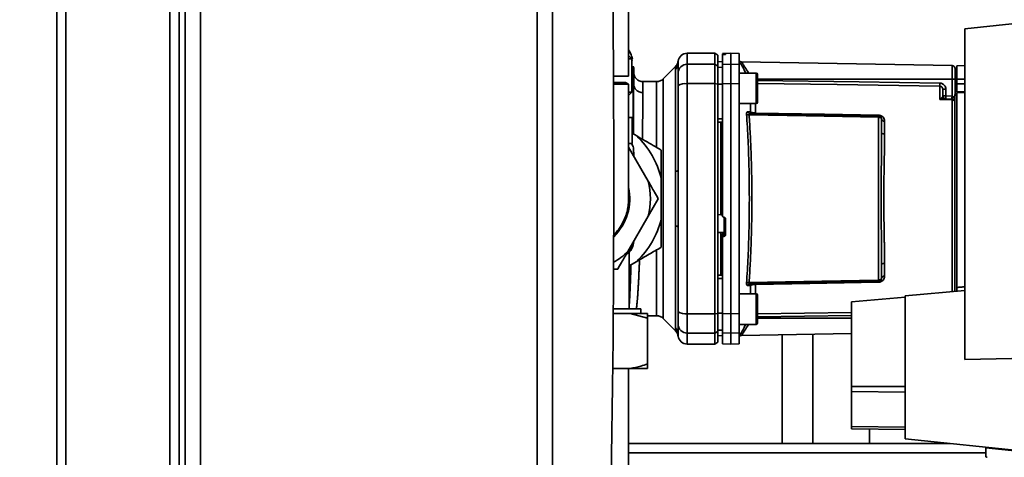
# Paper-space layout 'Blatt1' of a CAD drawing. Units: millimetres. Extents: x 0 to 6300, y 0 to 4455.
# Drawn here: x 2375 to 2697, y 2866 to 3009 of the extents above; entities that cross this region are included whole.
import ezdxf

# ---------------------------------------------------------------- set-up
doc = ezdxf.new("R2010")
doc.units = ezdxf.units.MM
doc.layers.add('1', color=7, linetype='Continuous')
doc.styles.add('SLDTEXTSTYLE1', font='TXT', dxfattribs={"width": 0.605})
doc.dimstyles.new('SLDDIMSTYLE0', dxfattribs={"dimtxt": 52.5, "dimasz": 37.5, "dimexe": 0, "dimexo": 0.0625, "dimgap": 13.125, "dimtad": 1, "dimdec": 0, "dimrnd": 1e-09, "dimzin": 12, "dimdsep": 46, "dimtxsty": 'SLDTEXTSTYLE1', "dimsah": 1, "dimcen": 0.09, "dimadec": 0, "dimazin": 3, "dimtfac": 1, "dimtdec": 0, "dimtofl": 0, "dimtmove": 0, "dimatfit": 3, "dimfxl": 1, "dimfrac": 2, "dimtolj": 1, "dimtzin": 12, "dimarcsym": 0})
doc.dimstyles.new('SLDDIMSTYLE1', dxfattribs={"dimtxt": 52.5, "dimasz": 37.5, "dimexe": 0, "dimexo": 0.0625, "dimgap": 13.125, "dimtad": 1, "dimdec": 1, "dimrnd": 1e-09, "dimzin": 12, "dimdsep": 46, "dimtxsty": 'SLDTEXTSTYLE1', "dimsah": 1, "dimcen": 0.09, "dimadec": 0, "dimazin": 3, "dimtfac": 1, "dimtdec": 1, "dimtofl": 0, "dimtmove": 0, "dimatfit": 3, "dimfxl": 1, "dimfrac": 2, "dimtolj": 1, "dimtzin": 12, "dimarcsym": 0})

# ---------------------------------------------------------------- blocks, each defined once
blk = doc.blocks.new('_D_3')
at = {"layer": '1', "ltscale": 15}
for p, q in [((2953.31, 3409.97), (2097.42, 3409.97)), ((2112.42, 1662.68), (2112.42, 3409.97)), ((2352.42, 1662.68), (2097.42, 1662.68))]:
    blk.add_line(p, q, dxfattribs=at)
for points in [[(2112.42, 3409.97), (2106.42, 3372.47), (2118.42, 3372.47)], [(2112.42, 1662.68), (2118.42, 1700.18), (2106.42, 1700.18)]]:
    blk.add_solid(points, dxfattribs=at)
at = {"layer": '1', "ltscale": 15, "insert": (2044.74, 2456.12), "char_height": 52.5, "attachment_point": 1, "rotation": 90, "style": 'SLDTEXTSTYLE1'}
blk.add_mtext('1747', dxfattribs=at)
blk = doc.blocks.new('_D_4')
at = {"layer": '1', "ltscale": 15}
for p, q in [((2375.42, 3262.68), (2202.42, 3262.68)), ((2217.42, 1662.68), (2217.42, 3262.68)), ((2352.42, 1662.68), (2202.42, 1662.68))]:
    blk.add_line(p, q, dxfattribs=at)
for points in [[(2217.42, 3262.68), (2211.42, 3225.18), (2223.42, 3225.18)], [(2217.42, 1662.68), (2223.42, 1700.18), (2211.42, 1700.18)]]:
    blk.add_solid(points, dxfattribs=at)
at = {"layer": '1', "ltscale": 15, "insert": (2149.74, 2382.47), "char_height": 52.5, "attachment_point": 1, "rotation": 90, "style": 'SLDTEXTSTYLE1'}
blk.add_mtext('1600', dxfattribs=at)

psp = doc.layouts.new('Blatt1')

# ---------------------------------------------------------------- linework, layer by layer
at = {"color": 7, "linetype": 'Continuous', "lineweight": 35, "ltscale": 15}
for p, q in [((2429.42, 3262.68), (2429.42, 2652.68)), ((2434.42, 3252.68), (2434.42, 2662.68)), ((2387.42, 2689.68), (2387.42, 3225.68)), ((2427.42, 3225.68), (2427.42, 2689.68)), ((2390.42, 2692.68), (2390.42, 3222.68)), ((2424.42, 2692.68), (2424.42, 3222.68)), ((2544.42, 2710.18), (2544.42, 3205.18)), ((2549.42, 3200.18), (2549.42, 2715.18)), ((2574.27, 2990.68), (2574.27, 3038.93)), ((2711.66, 3009.08), (2684.12, 3006.18)), ((2684.12, 3006.18), (2684.12, 2898.18)), ((2574.27, 2997.38), (2574.37, 2997.38)), ((2575.37, 2996.38), (2574.27, 2996.38)), ((2575.37, 2996.38), (2574.37, 2997.38)), ((2575.41, 2995.88), (2575.37, 2996.43)), ((2575.37, 2985.48), (2575.37, 2996.38)), ((2590.4, 2994.68), (2590.42, 2995.07)), ((2590.42, 2995.07), (2590.42, 2995.22)), ((2602.42, 2998.18), (2593.42, 2998.18)), ((2593.42, 2994.6), (2593.42, 2998.18)), ((2603.42, 2997.6), (2602.42, 2998.18)), ((2602.42, 2998.18), (2602.42, 2994.6)), ((2603.42, 2994.03), (2603.42, 2997.6)), ((2604.92, 2995.46), (2603.42, 2995.43)), ((2604.92, 2995.45), (2603.42, 2995.42)), ((2607.67, 2998.18), (2604.92, 2998.13)), ((2604.92, 2998.06), (2604.92, 2997.72)), ((2604.92, 2994.55), (2604.92, 2997.72)), ((2605.39, 2998.05), (2605.44, 2998.05)), ((2605.39, 2997.76), (2605.39, 2998.05)), ((2605.44, 2997.76), (2605.39, 2997.76)), ((2605.44, 2998.05), (2605.44, 2997.76)), ((2605.92, 2998.04), (2605.92, 2997.8)), ((2610.42, 2998.13), (2607.67, 2998.18)), ((2607.67, 2994.6), (2607.67, 2998.18)), ((2610.42, 2994.55), (2610.42, 2998.13)), ((2679.93, 2994.2), (2611.13, 2995.4)), ((2589.59, 2993.86), (2585.54, 2989.81)), ((2589.54, 2959.53), (2589.54, 2992.89)), ((2593.42, 2988.26), (2593.42, 2994.6)), ((2602.42, 2994.6), (2593.42, 2994.6)), ((2602.42, 2988.26), (2602.42, 2994.6)), ((2602.42, 2994.6), (2603.42, 2994.03)), ((2603.42, 2988.15), (2603.42, 2994.03)), ((2604.92, 2993.62), (2603.42, 2993.59)), ((2604.92, 2994.55), (2607.67, 2994.6)), ((2604.92, 2988.25), (2604.92, 2994.55)), ((2607.67, 2988.26), (2607.67, 2994.6)), ((2607.67, 2994.6), (2610.42, 2994.55)), ((2610.42, 2994.55), (2610.42, 2988.25)), ((2679.93, 2994.2), (2679.93, 2989.68)), ((2684.12, 2994.18), (2681.52, 2994.13)), ((2681.52, 2989.68), (2681.52, 2994.13)), ((2569.32, 2990.68), (2574.27, 2990.68)), ((2569.33, 2988.68), (2573.27, 2988.68)), ((2574.26, 2988.11), (2573.27, 2988.68)), ((2583.42, 2988.93), (2578.92, 2988.93)), ((2578.92, 2988.93), (2578.92, 2985.33)), ((2615.92, 2991.74), (2610.42, 2991.74)), ((2616.42, 2990.15), (2616.42, 2988.98)), ((2679.93, 2989.68), (2616.42, 2989.68)), ((2616.42, 2988.98), (2616.42, 2985.57)), ((2679.93, 2989.68), (2679.93, 2984.22)), ((2680.92, 2989.68), (2679.93, 2989.68)), ((2681.52, 2991.06), (2680.92, 2991.05)), ((2681.52, 2990.56), (2680.92, 2990.53)), ((2680.92, 2990.56), (2681.52, 2990.56)), ((2681.52, 2990.16), (2680.92, 2990.15)), ((2680.92, 2989.68), (2680.92, 2984.68)), ((2681.52, 2989.68), (2681.52, 2988.18)), ((2681.52, 2989.68), (2684.12, 2989.68)), ((2574.27, 2950.69), (2574.27, 2988.11)), ((2574.27, 2984.38), (2575.37, 2985.48)), ((2574.27, 2985.48), (2575.37, 2985.48)), ((2576.02, 2987.57), (2575.92, 2988.05)), ((2593.42, 2913.11), (2593.42, 2988.26)), ((2602.42, 2988.26), (2593.42, 2988.26)), ((2602.42, 2913.11), (2602.42, 2988.26)), ((2603.42, 2988.15), (2602.42, 2988.26)), ((2603.42, 2913.22), (2603.42, 2988.15)), ((2604.92, 2988.07), (2603.42, 2988.06)), ((2607.67, 2988.26), (2604.92, 2988.25)), ((2607.67, 2913.11), (2607.67, 2988.26)), ((2610.42, 2988.25), (2607.67, 2988.26)), ((2610.42, 2913.12), (2610.42, 2988.25)), ((2616.42, 2985.57), (2616.42, 2983.34)), ((2675.93, 2983.1), (2675.93, 2987.46)), ((2677.9, 2986.43), (2676.92, 2986.43)), ((2677.9, 2986.43), (2677.9, 2984.29)), ((2680.92, 2988.34), (2681.52, 2988.33)), ((2680.92, 2987.96), (2681.52, 2987.93)), ((2680.92, 2987.96), (2681.52, 2987.93)), ((2681.52, 2985.63), (2681.52, 2988.18)), ((2684.12, 2988.18), (2681.52, 2988.18)), ((2681.52, 2985.63), (2684.12, 2985.68)), ((2675.96, 2983.13), (2676.5, 2983.59)), ((2676.92, 2984.29), (2677.9, 2984.29)), ((2679.95, 2983.22), (2677.05, 2983.32)), ((2677.9, 2984.29), (2679.93, 2984.22)), ((2679.93, 2982.96), (2679.93, 2920.32)), ((2680.82, 2984.68), (2681.52, 2984.68)), ((2680.82, 2984.68), (2680.82, 2984.5)), ((2680.82, 2920.39), (2680.82, 2984.5)), ((2681.52, 2984.5), (2680.82, 2984.5)), ((2684.12, 2985.38), (2681.52, 2985.34)), ((2681.52, 2921.67), (2681.52, 2985.34)), ((2610.42, 2981.74), (2615.92, 2981.74)), ((2614.04, 2979.03), (2614.04, 2981.74)), ((2615.7, 2981.74), (2615.7, 2978.67)), ((2574.27, 2977.18), (2575.42, 2977.18)), ((2575.42, 2968.68), (2575.42, 2977.18)), ((2604.92, 2976.81), (2603.42, 2976.81)), ((2614, 2978.43), (2655.93, 2977.7)), ((2655.93, 2977.29), (2655.93, 2924.07)), ((2657.9, 2976.02), (2657.9, 2971.81)), ((2604.92, 2975.68), (2603.42, 2975.71)), ((2604.42, 2975.69), (2604.42, 2945.82)), ((2576.92, 2971.18), (2575.42, 2972.04)), ((2574.27, 2968.68), (2575.26, 2968.68)), ((2580.69, 2956.37), (2574.27, 2967.5)), ((2575.26, 2968.68), (2575.38, 2968.68)), ((2575.92, 2964.64), (2575.92, 2965.9)), ((2584.92, 2944.04), (2584.92, 2957.32)), ((2580.69, 2945), (2583.97, 2950.68)), ((2573.98, 2933.37), (2580.69, 2945)), ((2603.42, 2945.46), (2604.42, 2945.41)), ((2604.39, 2945.38), (2604.92, 2945.35)), ((2604.42, 2945.82), (2604.92, 2945.79)), ((2605.39, 2944.61), (2605.44, 2944.61)), ((2605.44, 2944.64), (2605.44, 2939.75)), ((2605.92, 2944.11), (2605.92, 2938.87)), ((2589.54, 2908.48), (2589.54, 2941.83)), ((2605.44, 2939.75), (2603.42, 2939.65)), ((2604.42, 2939.59), (2603.42, 2939.54)), ((2605.39, 2939.59), (2604.42, 2939.55)), ((2604.42, 2939.59), (2604.42, 2939.55)), ((2604.92, 2938.95), (2604.42, 2938.93)), ((2604.42, 2938.93), (2604.42, 2925.67)), ((2604.92, 2939), (2604.92, 2937.86)), ((2604.92, 2913.12), (2604.92, 2937.86)), ((2605.39, 2938.36), (2605.39, 2939.59)), ((2605.44, 2938.36), (2605.39, 2938.36)), ((2605.44, 2939.75), (2605.44, 2938.36)), ((2575.89, 2936.68), (2575.92, 2936.68)), ((2575.92, 2936.68), (2575.92, 2936.73)), ((2574.2, 2932.94), (2573.77, 2932.68)), ((2574.42, 2914.68), (2574.42, 2933.11)), ((2569.18, 2927.68), (2570.7, 2927.68)), ((2574.42, 2928.74), (2576.92, 2930.19)), ((2657.9, 2929.56), (2657.9, 2925.34)), ((2604.92, 2925.68), (2603.42, 2925.66)), ((2604.92, 2924.55), (2603.42, 2924.55)), ((2614.04, 2922.33), (2613.17, 2922.3)), ((2655.93, 2923.67), (2614, 2922.93)), ((2614.04, 2919.62), (2614.04, 2922.33)), ((2615.7, 2922.69), (2615.7, 2919.62)), ((2615.92, 2919.62), (2610.42, 2919.62)), ((2616.42, 2918.03), (2616.42, 2916.86)), ((2664.62, 2918.46), (2647.12, 2916.93)), ((2684.12, 2920.68), (2664.62, 2918.98)), ((2664.62, 2918.98), (2664.62, 2872.23)), ((2578.22, 2914.68), (2569.26, 2914.68)), ((2578.22, 2913.18), (2578.22, 2914.68)), ((2616.42, 2916.86), (2616.42, 2913.45)), ((2647.12, 2916.93), (2647.12, 2889.32)), ((2574.73, 2913.18), (2569.25, 2913.18)), ((2574.73, 2913.18), (2580.42, 2911.68)), ((2574.73, 2913.18), (2580.42, 2913.18)), ((2580.42, 2912.43), (2583.42, 2912.43)), ((2580.42, 2896.68), (2580.42, 2911.68)), ((2585.54, 2911.56), (2589.59, 2907.51)), ((2593.42, 2913.11), (2602.42, 2913.11)), ((2593.42, 2906.76), (2593.42, 2913.11)), ((2602.42, 2913.11), (2603.42, 2913.22)), ((2602.42, 2913.11), (2602.42, 2906.76)), ((2604.92, 2913.3), (2603.42, 2913.3)), ((2603.42, 2907.33), (2603.42, 2913.22)), ((2604.92, 2913.12), (2607.67, 2913.11)), ((2604.92, 2906.81), (2604.92, 2913.12)), ((2607.67, 2913.11), (2610.42, 2913.12)), ((2607.67, 2906.76), (2607.67, 2913.11)), ((2610.42, 2913.12), (2610.42, 2906.81)), ((2616.42, 2913.01), (2647.12, 2913.47)), ((2616.42, 2913.45), (2616.42, 2911.21)), ((2616.42, 2912.03), (2647.12, 2912.48)), ((2616.42, 2911.68), (2647.12, 2911.68)), ((2610.42, 2909.62), (2615.92, 2909.62)), ((2590.42, 2906.29), (2590.4, 2906.69)), ((2590.42, 2906.14), (2590.42, 2906.29)), ((2602.42, 2906.76), (2593.42, 2906.76)), ((2593.42, 2903.18), (2593.42, 2906.76)), ((2603.42, 2907.33), (2602.42, 2906.76)), ((2602.42, 2903.18), (2602.42, 2906.76)), ((2604.92, 2907.75), (2603.42, 2907.77)), ((2603.42, 2903.76), (2603.42, 2907.33)), ((2604.92, 2905.92), (2603.42, 2905.94)), ((2603.42, 2905.93), (2604.92, 2905.91)), ((2607.67, 2906.76), (2604.92, 2906.81)), ((2604.92, 2906.81), (2604.92, 2903.23)), ((2610.42, 2906.81), (2607.67, 2906.76)), ((2607.67, 2903.18), (2607.67, 2906.76)), ((2610.42, 2903.23), (2610.42, 2906.81)), ((2611.12, 2905.96), (2647.12, 2906.59)), ((2624.42, 2906.2), (2624.42, 2870.68)), ((2634.42, 2870.68), (2634.42, 2906.37)), ((2593.42, 2903.18), (2602.42, 2903.18)), ((2602.42, 2903.18), (2603.42, 2903.76)), ((2604.92, 2903.23), (2607.67, 2903.18)), ((2607.67, 2903.18), (2610.42, 2903.23)), ((2684.12, 2898.18), (2712.16, 2898.67)), ((2574.73, 2895.18), (2569.08, 2895.18)), ((2574.27, 2494.68), (2574.27, 2895.18)), ((2580.42, 2895.18), (2574.73, 2895.18)), ((2647.12, 2889.32), (2647.12, 2887.66)), ((2647.12, 2889.32), (2664.62, 2889.32)), ((2647.12, 2887.66), (2647.12, 2876.22)), ((2664.62, 2887.44), (2647.12, 2887.66)), ((2647.12, 2876.22), (2647.12, 2875.53)), ((2664.62, 2876), (2647.12, 2876.22)), ((2664.62, 2875.23), (2647.12, 2875.53)), ((2652.92, 2870.68), (2652.92, 2875.43)), ((2679.36, 2870.68), (2574.27, 2870.68)), ((2664.62, 2872.23), (2705.99, 2867.88)), ((2690.99, 2867.68), (2574.27, 2867.68)), ((2691.02, 2869.28), (2690.97, 2866.63)), ((2691.02, 2869.28), (2706.24, 2867.68)), ((2692.47, 2869.13), (2692.47, 2869.3))]:
    psp.add_line(p, q, dxfattribs=at)
at = {"color": 7, "linetype": 'Continuous', "lineweight": 35, "ltscale": 15, "flags": 128}
for points in [[(2615.92, 2981.74), (2615.92, 2981.79), (2615.92, 2982.16), (2615.92, 2982.87), (2615.92, 2983.86), (2615.92, 2985.07), (2615.92, 2986.4), (2615.92, 2987.76), (2615.92, 2989.04), (2615.92, 2990.16), (2615.92, 2991.02), (2615.92, 2991.56), (2615.92, 2991.74)], [(2616.42, 2982.24), (2616.42, 2982.43), (2616.42, 2982.96), (2616.42, 2983.8), (2616.42, 2984.88), (2616.42, 2986.1), (2616.42, 2987.39), (2616.42, 2988.61), (2616.42, 2989.69), (2616.42, 2990.53), (2616.42, 2991.06), (2616.42, 2991.24)], [(2616.42, 2989.34), (2649.61, 2988.85), (2675.93, 2988.45)], [(2675.93, 2987.46), (2642.42, 2987.97), (2616.42, 2988.35)], [(2679.93, 2982.96), (2677.69, 2983.04), (2675.93, 2983.1)], [(2655.93, 2977.29), (2632.31, 2977.71), (2613.61, 2978.04)], [(2615.7, 2978.67), (2638.31, 2978.28), (2655.93, 2977.97)], [(2657.9, 2971.81), (2657.71, 2971.82), (2657.52, 2971.85), (2657.35, 2971.9), (2657.2, 2971.97), (2657.08, 2972.06), (2656.99, 2972.16), (2656.93, 2972.26), (2656.92, 2972.37)], [(2589.54, 2959.53), (2589.74, 2959.58), (2589.91, 2959.62), (2590.06, 2959.68), (2590.19, 2959.73), (2590.29, 2959.79), (2590.36, 2959.85), (2590.4, 2959.91), (2590.42, 2959.97)], [(2589.54, 2941.83), (2589.74, 2941.79), (2589.91, 2941.74), (2590.06, 2941.69), (2590.19, 2941.63), (2590.29, 2941.58), (2590.36, 2941.52), (2590.4, 2941.46), (2590.42, 2941.4)], [(2657.9, 2929.56), (2657.71, 2929.55), (2657.52, 2929.51), (2657.35, 2929.46), (2657.2, 2929.39), (2657.08, 2929.31), (2656.99, 2929.21), (2656.93, 2929.1), (2656.92, 2929)], [(2613.61, 2923.33), (2637.39, 2923.75), (2655.93, 2924.07)], [(2655.93, 2923.39), (2633.48, 2923), (2615.7, 2922.69)], [(2615.92, 2909.62), (2615.92, 2909.67), (2615.92, 2910.03), (2615.92, 2910.74), (2615.92, 2911.74), (2615.92, 2912.95), (2615.92, 2914.28), (2615.92, 2915.64), (2615.92, 2916.92), (2615.92, 2918.03), (2615.92, 2918.89), (2615.92, 2919.43), (2615.92, 2919.62)], [(2616.42, 2910.12), (2616.42, 2910.3), (2616.42, 2910.83), (2616.42, 2911.67), (2616.42, 2912.75), (2616.42, 2913.98), (2616.42, 2915.26), (2616.42, 2916.49), (2616.42, 2917.57), (2616.42, 2918.41), (2616.42, 2918.94), (2616.42, 2919.12)]]:
    psp.add_lwpolyline(points, dxfattribs=at)
at = {"color": 7, "linetype": 'Continuous', "lineweight": 35, "ltscale": 225}
for centre, radius, start, end in [((-3313.71, 2957.68), 5883.13, 357.637622, 2.362378), ((2593.42, 2995.18), 3, 90, 172.3872), ((2611.15, 2996.4), 1, 223.0265, 269), ((2578.92, 2991.93), 3, 180, 270), ((2587.51, 2994.97), 2.91, 314.2319, 359.89), ((2593.39, 2991.63), 2.97, 89.4841, 179.4747), ((2679.92, 2993.2), 1, 0, 89), ((2615.92, 2991.24), 0.5, 360, 90), ((2592.69, 2983.86), 4.45, 80.655, 120.7423), ((2695.4, 2987.96), 19.47, 178.5446, 181.4554), ((2615.92, 2982.24), 0.5, 270, 0), ((2676.31, 2983.92), 0.86, 246.397, 248.4198), ((2677.92, 2984.29), 1, 180, 268), ((2692.22, 2983.54), 14.34, 177.0022, 180.9975), ((2694.25, 2983.47), 14.34, 177.0022, 180.9975), ((2687.12, 2983.72), 7.19, 176.0129, 183.9871), ((2679.95, 2981.94), 1.02, 31.2247, 90.6508), ((2614.91, 2979.33), 0.92, 199.1319, 267.6772), ((2613.51, 2979.22), 1.19, 232.3422, 274.9748), ((2621.23, 2978.54), 5.52, 178.6104, 181.3896), ((2661.55, 2977.84), 5.61, 178.6078, 181.3922), ((2657.77, 2976.9), 0.881, 192.8728, 278.0888), ((2557.42, 2950.68), 28.29, 13.5736, 46.4264), ((2557.42, 2950.68), 17.25, 313.9312, 12.3628), ((2557.42, 2950.68), 23.96, 346.2742, 13.7258), ((2557.42, 2950.68), 28.29, 313.5736, 346.4264), ((2605.42, 2940.24), 0.493, 272.2153, 359.2982), ((2570.92, 2936.68), 5, 311.3222, 0), ((2557.42, 2950.68), 23.96, 299.8742, 313.7258), ((2657.77, 2924.47), 0.881, 81.9112, 167.1272), ((2613.51, 2922.14), 1.19, 85.0252, 127.6578), ((2614.04, 2922.02), 0.916, 92.4582, 161.8632), ((2614.91, 2922.03), 0.92, 92.3228, 160.8681), ((2621.23, 2922.83), 5.52, 178.6104, 181.3896), ((2661.55, 2923.53), 5.61, 178.6078, 181.3922), ((2615.92, 2919.12), 0.5, 0, 90), ((2592.69, 2917.5), 4.45, 239.2577, 279.345), ((2587.51, 2906.4), 2.91, 0.11, 45.7681), ((2593.39, 2909.74), 2.97, 180.5253, 270.5159), ((2615.92, 2910.12), 0.5, 270, 0), ((2593.42, 2906.18), 3, 187.5988, 270)]:
    psp.add_arc(centre, radius, start, end, dxfattribs=at)
at = {"color": 7, "linetype": 'Continuous', "lineweight": 35, "ltscale": 15}
for points, knots in [([(2575.51, 2996.4), (2575.35, 2996.95), (2575.05, 2997.94), (2574.51, 2998.88), (2574.27, 2999.3)], [0, 0, 0, 0, 0.5607867, 1, 1, 1, 1]), ([(2575.34, 2996.89), (2575.34, 2996.89), (2575.31, 2997.4), (2575.26, 2997.33), (2575.22, 2997.27)], [0, 0, 0, 0, 0.000504, 1, 1, 1, 1]), ([(2590.44, 2995.58), (2590.37, 2995.26), (2590.23, 2994.61), (2589.8, 2994.11), (2589.59, 2993.86)], [0, 0, 0, 0, 0.499986, 1, 1, 1, 1]), ([(2590.42, 2994.96), (2590.43, 2995.37), (2590.45, 2995.79), (2590.44, 2995.58), (2590.44, 2995.58)], [0, 0, 0, 0, 0.999964, 1, 1, 1, 1]), ([(2605.39, 2998.05), (2605.33, 2998.05), (2605.22, 2998.05), (2605.08, 2998.05), (2604.97, 2998.05), (2604.92, 2998.05), (2604.92, 2998.06), (2604.92, 2998.06)], [0, 0, 0, 0, 0.2202503, 0.4404584, 0.6617795, 0.8848725, 1, 1, 1, 1]), ([(2605.39, 2997.76), (2605.33, 2997.76), (2605.22, 2997.76), (2605.08, 2997.75), (2604.97, 2997.74), (2604.92, 2997.73), (2604.92, 2997.72), (2604.92, 2997.72)], [0, 0, 0, 0, 0.218281, 0.436524, 0.655929, 0.878089, 1, 1, 1, 1]), ([(2605.44, 2998.05), (2605.5, 2998.05), (2605.61, 2998.05), (2605.75, 2998.05), (2605.86, 2998.05), (2605.91, 2998.05), (2605.91, 2998.04), (2605.92, 2998.04)], [0, 0, 0, 0, 0.220312, 0.440581, 0.661976, 0.885105, 1, 1, 1, 1]), ([(2605.92, 2997.8), (2605.91, 2997.8), (2605.9, 2997.79), (2605.81, 2997.78), (2605.68, 2997.77), (2605.55, 2997.76), (2605.47, 2997.76), (2605.44, 2997.76)], [0, 0, 0, 0, 0.2256676, 0.4514031, 0.6752716, 0.8960572, 1, 1, 1, 1]), ([(2610.42, 2995.65), (2610.56, 2995.37), (2610.86, 2994.82), (2611.67, 2993.35), (2612.31, 2992.23), (2612.59, 2991.74)], [0, 0, 0, 0, 0.360454, 0.722528, 1, 1, 1, 1]), ([(2611.13, 2995.4), (2611.14, 2995.38), (2611.17, 2995.33), (2611.41, 2994.95), (2611.77, 2994.38), (2612.42, 2993.38), (2613.02, 2992.45), (2613.5, 2991.77), (2613.51, 2991.74)], [0, 0, 0, 0, 0.1604854, 0.3251335, 0.4847297, 0.65505, 0.9893795, 1, 1, 1, 1]), ([(2575.51, 2989.54), (2575.58, 2990.36), (2575.72, 2992), (2575.84, 2993.28), (2575.9, 2993.86), (2575.9, 2993.73), (2575.9, 2993.71)], [0, 0, 0, 0, 0.319846, 0.638622, 0.95445, 1, 1, 1, 1]), ([(2575.72, 2971.87), (2575.73, 2973.34), (2575.75, 2976.53), (2575.81, 2980.83), (2575.8, 2984.78), (2575.78, 2987.99), (2575.77, 2990.48), (2575.77, 2992.57), (2575.77, 2993.52), (2575.77, 2994)], [0, 0, 0, 0, 0.138869, 0.300745, 0.466178, 0.593168, 0.724194, 0.859803, 1, 1, 1, 1]), ([(2575.92, 2993.5), (2575.92, 2993.4), (2575.92, 2993.18), (2575.92, 2991.38), (2575.92, 2989.15), (2575.92, 2988.05)], [0, 0, 0, 0, 0.301781, 0.653805, 1, 1, 1, 1]), ([(2589.54, 2992.89), (2589.54, 2993.05), (2589.55, 2993.44), (2589.58, 2993.79), (2589.59, 2993.83), (2589.59, 2993.86)], [0, 0, 0, 0, 0.297689, 0.676189, 1, 1, 1, 1]), ([(2590.42, 2994.96), (2590.42, 2994.61), (2590.42, 2993.98), (2590.42, 2992.37), (2590.42, 2991.65)], [0, 0, 0, 0, 0.559975, 1, 1, 1, 1]), ([(2585.54, 2989.81), (2585.4, 2989.68), (2585.11, 2989.42), (2584.58, 2989.14), (2584.01, 2988.96), (2583.62, 2988.94), (2583.42, 2988.93)], [0, 0, 0, 0, 0.247574, 0.5, 0.752425, 1, 1, 1, 1]), ([(2583.42, 2967.42), (2583.42, 2968.22), (2583.42, 2970.54), (2583.42, 2974.02), (2583.42, 2977.81), (2583.42, 2981.11), (2583.42, 2983.9), (2583.42, 2986.12), (2583.42, 2987.73), (2583.42, 2988.74), (2583.42, 2988.87), (2583.42, 2988.93)], [0, 0, 0, 0, 0.06233, 0.17955, 0.29677, 0.41399, 0.53121, 0.64843, 0.76565, 0.88287, 1, 1, 1, 1]), ([(2590.42, 2987.69), (2590.42, 2988.22), (2590.42, 2989.3), (2590.42, 2990.88), (2590.42, 2991.37), (2590.42, 2991.65)], [0, 0, 0, 0, 0.278154, 0.570521, 1, 1, 1, 1]), ([(2574.26, 2988.1), (2574.25, 2988.1), (2574.23, 2988.11), (2574.03, 2988.11), (2573.66, 2988.11), (2573.02, 2988.11), (2572.17, 2988.11), (2571.33, 2988.11), (2570.6, 2988.11), (2569.93, 2988.11), (2569.48, 2988.11), (2569.33, 2988.11)], [0, 0, 0, 0, 0.116504, 0.225414, 0.335135, 0.504225, 0.677715, 0.763221, 0.85883, 0.954987, 1, 1, 1, 1]), ([(2575.91, 2986.84), (2575.91, 2986.73), (2575.91, 2986.23), (2575.91, 2984.79), (2575.9, 2982.34), (2575.87, 2978.87), (2575.84, 2975.31), (2575.82, 2972.82), (2575.81, 2971.82)], [0, 0, 0, 0, 0.03254, 0.150717, 0.361358, 0.600133, 0.838551, 1, 1, 1, 1]), ([(2578.92, 2985.33), (2578.52, 2985.37), (2577.73, 2985.46), (2576.75, 2986.09), (2576.13, 2986.84), (2576.05, 2987.38), (2576.02, 2987.57)], [0, 0, 0, 0, 0.283043, 0.566087, 0.84913, 1, 1, 1, 1]), ([(2590.42, 2959.97), (2590.42, 2965.17), (2590.42, 2974.47), (2590.42, 2983.65), (2590.42, 2987.69)], [0, 0, 0, 0, 0.559986, 1, 1, 1, 1]), ([(2603.42, 2988.06), (2603.42, 2985.97), (2603.42, 2982.23), (2603.42, 2978.47), (2603.42, 2976.81)], [0, 0, 0, 0, 0.559996, 1, 1, 1, 1]), ([(2604.92, 2988.25), (2604.92, 2984.27), (2604.92, 2976.32), (2604.92, 2965.09), (2604.92, 2954.68), (2604.92, 2948.31), (2604.92, 2945.12)], [0, 0, 0, 0, 0.278926, 0.558953, 0.779423, 1, 1, 1, 1]), ([(2675.93, 2988.45), (2676.22, 2988.41), (2676.81, 2988.32), (2677.45, 2987.78), (2677.83, 2987.12), (2677.88, 2986.66), (2677.9, 2986.43)], [0, 0, 0, 0, 0.279499, 0.559094, 0.779484, 1, 1, 1, 1]), ([(2676.92, 2986.43), (2676.9, 2986.57), (2676.87, 2986.83), (2676.68, 2987.12), (2676.48, 2987.29), (2676.31, 2987.39), (2676.13, 2987.45), (2676, 2987.46), (2675.93, 2987.46)], [0, 0, 0, 0, 0.2535291, 0.5041045, 0.6313261, 0.7561527, 0.8789228, 1, 1, 1, 1]), ([(2676.92, 2984.29), (2676.92, 2984.81), (2676.92, 2985.74), (2676.92, 2986.22), (2676.92, 2986.43)], [0, 0, 0, 0, 0.559938, 1, 1, 1, 1]), ([(2578.77, 2970.11), (2578.79, 2971.16), (2578.82, 2973.7), (2578.86, 2977.07), (2578.89, 2980), (2578.91, 2982.18), (2578.91, 2983.91), (2578.92, 2984.86), (2578.92, 2985.33)], [0, 0, 0, 0, 0.160117, 0.387224, 0.579984, 0.720781, 0.860786, 1, 1, 1, 1]), ([(2675.93, 2983.1), (2675.94, 2983.11), (2675.95, 2983.12), (2675.96, 2983.13), (2675.96, 2983.13)], [0, 0, 0, 0, 0.560003, 1, 1, 1, 1]), ([(2675.99, 2983.12), (2675.98, 2983.12), (2675.97, 2983.11), (2675.95, 2983.1), (2675.94, 2983.1), (2675.93, 2983.1)], [0, 0, 0, 0, 0.501038, 0.938166, 1, 1, 1, 1]), ([(2677.05, 2983.32), (2676.88, 2983.31), (2676.65, 2983.3), (2676.29, 2983.22), (2676.11, 2983.16), (2675.99, 2983.12)], [0, 0, 0, 0, 0.495575, 0.669863, 1, 1, 1, 1]), ([(2676.5, 2983.59), (2676.59, 2983.66), (2676.8, 2983.81), (2676.89, 2984.05), (2676.91, 2984.21), (2676.92, 2984.29)], [0, 0, 0, 0, 0.290827, 0.63693, 1, 1, 1, 1]), ([(2679.95, 2984.22), (2679.95, 2984.22), (2679.94, 2984.22), (2679.94, 2984.22), (2679.93, 2984.22)], [0, 0, 0, 0, 0.559999, 1, 1, 1, 1]), ([(2679.95, 2983.22), (2679.95, 2983.2), (2679.94, 2983.18), (2679.94, 2983.03), (2679.93, 2982.96)], [0, 0, 0, 0, 0.50004, 1, 1, 1, 1]), ([(2679.95, 2984.22), (2680, 2984.21), (2680.11, 2984.19), (2680.31, 2984.07), (2680.62, 2983.73), (2680.74, 2983.35), (2680.82, 2983.09)], [0, 0, 0, 0, 0.0952762, 0.2012263, 0.4382032, 1, 1, 1, 1]), ([(2612.78, 2978.28), (2612.78, 2978.4), (2612.77, 2978.64), (2612.85, 2978.89), (2612.98, 2979.04), (2613.11, 2979.05), (2613.17, 2979.06)], [0, 0, 0, 0, 0.249051, 0.49859, 0.748708, 1, 1, 1, 1]), ([(2613.17, 2979.06), (2613.34, 2979.06), (2613.63, 2979.05), (2613.92, 2979.04), (2614.04, 2979.03)], [0, 0, 0, 0, 0.564111, 1, 1, 1, 1]), ([(2613.17, 2979.06), (2613.21, 2978.98), (2613.29, 2978.8), (2613.49, 2978.6), (2613.74, 2978.46), (2613.91, 2978.44), (2614, 2978.43)], [0, 0, 0, 0, 0.244516, 0.5, 0.755484, 1, 1, 1, 1]), ([(2614.04, 2979.03), (2614.13, 2978.99), (2614.31, 2978.89), (2614.7, 2978.78), (2615.16, 2978.69), (2615.53, 2978.68), (2615.7, 2978.67)], [0, 0, 0, 0, 0.249235, 0.470949, 0.742045, 1, 1, 1, 1]), ([(2612.78, 2923.08), (2612.88, 2924.47), (2613.07, 2927.2), (2613.29, 2931.6), (2613.48, 2936.16), (2613.61, 2940.9), (2613.69, 2945.78), (2613.72, 2950.68), (2613.69, 2955.58), (2613.61, 2960.46), (2613.48, 2965.2), (2613.29, 2969.76), (2613.07, 2974.17), (2612.88, 2976.9), (2612.78, 2978.28)], [0, 0, 0, 0, 0.085425, 0.168688, 0.25, 0.334017, 0.417269, 0.499972, 0.582666, 0.665919, 0.749945, 0.831272, 0.914553, 1, 1, 1, 1]), ([(2614, 2978.43), (2613.94, 2978.43), (2613.82, 2978.42), (2613.69, 2978.35), (2613.6, 2978.22), (2613.61, 2978.1), (2613.61, 2978.04)], [0, 0, 0, 0, 0.275768, 0.531502, 0.769673, 1, 1, 1, 1]), ([(2613.61, 2923.33), (2613.75, 2925.35), (2614.03, 2929.4), (2614.32, 2936.21), (2614.5, 2943.35), (2614.56, 2950.68), (2614.5, 2958.02), (2614.32, 2965.15), (2614.03, 2971.96), (2613.75, 2976.01), (2613.61, 2978.04)], [0, 0, 0, 0, 0.1249874, 0.2499652, 0.374969, 0.4999717, 0.6249747, 0.7499806, 0.8749869, 1, 1, 1, 1]), ([(2655.93, 2977.97), (2656.09, 2977.96), (2656.4, 2977.93), (2656.81, 2977.77), (2657.16, 2977.56), (2657.52, 2977.21), (2657.83, 2976.69), (2657.88, 2976.25), (2657.9, 2976.02)], [0, 0, 0, 0, 0.12367, 0.253174, 0.374159, 0.504042, 0.752317, 1, 1, 1, 1]), ([(2655.93, 2977.7), (2655.93, 2977.69), (2655.93, 2977.68), (2655.93, 2977.6), (2655.93, 2977.47), (2655.93, 2977.35), (2655.93, 2977.29)], [0, 0, 0, 0, 0.250763, 0.501741, 0.750529, 1, 1, 1, 1]), ([(2655.93, 2977.7), (2655.99, 2977.7), (2656.12, 2977.69), (2656.31, 2977.63), (2656.5, 2977.52), (2656.67, 2977.37), (2656.79, 2977.2), (2656.87, 2977.02), (2656.91, 2976.85), (2656.91, 2976.75), (2656.92, 2976.7)], [0, 0, 0, 0, 0.1035562, 0.2432462, 0.3828172, 0.528184, 0.6678259, 0.7814651, 0.8956239, 1, 1, 1, 1]), ([(2656.92, 2976.7), (2656.91, 2976.7), (2656.91, 2976.71), (2656.87, 2976.78), (2656.8, 2976.88), (2656.69, 2976.99), (2656.53, 2977.11), (2656.34, 2977.2), (2656.13, 2977.27), (2655.99, 2977.29), (2655.93, 2977.29)], [0, 0, 0, 0, 0.101926, 0.214198, 0.325969, 0.462422, 0.577471, 0.74729, 0.889688, 1, 1, 1, 1]), ([(2656.92, 2972.37), (2656.92, 2973.2), (2656.92, 2974.68), (2656.92, 2976.08), (2656.92, 2976.7)], [0, 0, 0, 0, 0.5599831, 1, 1, 1, 1]), ([(2584.92, 2966.56), (2584.05, 2967.06), (2581.42, 2968.58), (2578.73, 2970.13), (2576.92, 2971.18)], [0, 0, 0, 0, 0.327834, 1, 1, 1, 1]), ([(2656.92, 2972.37), (2656.91, 2970.71), (2656.9, 2967.38), (2656.85, 2962.54), (2656.81, 2958.19), (2656.79, 2954.42), (2656.78, 2950.06), (2656.8, 2945.02), (2656.84, 2939.43), (2656.9, 2933.98), (2656.91, 2930.66), (2656.92, 2929)], [0, 0, 0, 0, 0.125449, 0.250501, 0.335867, 0.419062, 0.500034, 0.622298, 0.749499, 0.874551, 1, 1, 1, 1]), ([(2657.9, 2971.81), (2657.9, 2971.25), (2657.89, 2970), (2657.86, 2967.79), (2657.82, 2965), (2657.77, 2962.08), (2657.72, 2959.3), (2657.68, 2956.93), (2657.66, 2954.7), (2657.64, 2952.64), (2657.64, 2950.53), (2657.65, 2948.23), (2657.67, 2945.59), (2657.71, 2942.68), (2657.75, 2940.02), (2657.79, 2937.85), (2657.82, 2936.36), (2657.84, 2935.26), (2657.86, 2934.28), (2657.87, 2933.32), (2657.88, 2932.28), (2657.89, 2931.32), (2657.9, 2930.41), (2657.9, 2929.84), (2657.9, 2929.56)], [0, 0, 0, 0, 0.044058, 0.100409, 0.169054, 0.249989, 0.30773, 0.361598, 0.411592, 0.457714, 0.499963, 0.552295, 0.611406, 0.677293, 0.749956, 0.794589, 0.830307, 0.857105, 0.874982, 0.902555, 0.928847, 0.953851, 0.977569, 1, 1, 1, 1]), ([(2575.91, 2965.9), (2575.91, 2966.11), (2575.91, 2966.67), (2575.81, 2967.71), (2575.48, 2968.29), (2575.26, 2968.68)], [0, 0, 0, 0, 0.161738, 0.41799, 1, 1, 1, 1]), ([(2584.92, 2957.32), (2584.92, 2957.88), (2584.92, 2961), (2584.92, 2964.05), (2584.92, 2966.56)], [0, 0, 0, 0, 0.178304, 1, 1, 1, 1]), ([(2589.54, 2941.83), (2589.54, 2942.7), (2589.55, 2944.68), (2589.58, 2947.63), (2589.59, 2950.3), (2589.59, 2952.42), (2589.57, 2954.32), (2589.56, 2956.12), (2589.54, 2957.91), (2589.54, 2958.96), (2589.54, 2959.53)], [0, 0, 0, 0, 0.148835, 0.338072, 0.499967, 0.598235, 0.694832, 0.819278, 0.90262, 1, 1, 1, 1]), ([(2583.97, 2950.68), (2583.56, 2951.41), (2582.48, 2953.28), (2581.37, 2955.19), (2580.69, 2956.37)], [0, 0, 0, 0, 0.385815, 1, 1, 1, 1]), ([(2574.25, 2950.74), (2574.22, 2949.87), (2574.18, 2948.62), (2573.84, 2946.85), (2573.48, 2945.51), (2572.95, 2944.1), (2572.37, 2942.87), (2571.65, 2941.63), (2570.85, 2940.49), (2570.01, 2939.46), (2569.45, 2938.9), (2569.21, 2938.67)], [0, 0, 0, 0, 0.192958, 0.2802414, 0.4005444, 0.5031804, 0.6161213, 0.7033955, 0.8236858, 0.926311, 1, 1, 1, 1]), ([(2584.92, 2934.81), (2584.92, 2936.65), (2584.92, 2939.7), (2584.92, 2942.81), (2584.92, 2944.04)], [0, 0, 0, 0, 0.6054703, 1, 1, 1, 1]), ([(2604.42, 2945.82), (2604.42, 2945.77), (2604.42, 2945.65), (2604.42, 2945.51), (2604.42, 2945.42), (2604.42, 2945.38), (2604.42, 2945.38), (2604.42, 2945.38)], [0, 0, 0, 0, 0.247639, 0.495295, 0.742616, 0.989586, 1, 1, 1, 1]), ([(2605.39, 2944.61), (2605.33, 2944.62), (2605.22, 2944.64), (2605.08, 2944.73), (2604.97, 2944.87), (2604.92, 2945), (2604.92, 2945.09), (2604.92, 2945.12)], [0, 0, 0, 0, 0.22025, 0.440458, 0.661779, 0.884872, 1, 1, 1, 1]), ([(2605.44, 2944.61), (2605.5, 2944.6), (2605.61, 2944.58), (2605.75, 2944.49), (2605.86, 2944.36), (2605.91, 2944.22), (2605.91, 2944.13), (2605.92, 2944.11)], [0, 0, 0, 0, 0.220312, 0.440581, 0.661976, 0.885105, 1, 1, 1, 1]), ([(2590.42, 2941.4), (2590.42, 2936.19), (2590.42, 2926.89), (2590.42, 2917.71), (2590.42, 2913.68)], [0, 0, 0, 0, 0.559975, 1, 1, 1, 1]), ([(2604.42, 2938.93), (2604.42, 2938.98), (2604.42, 2939.09), (2604.42, 2939.26), (2604.42, 2939.41), (2604.42, 2939.51), (2604.42, 2939.54), (2604.42, 2939.55)], [0, 0, 0, 0, 0.209045, 0.418098, 0.626922, 0.83545, 1, 1, 1, 1]), ([(2605.39, 2939.59), (2605.35, 2939.58), (2605.24, 2939.54), (2605.1, 2939.43), (2605.01, 2939.31), (2604.95, 2939.2), (2604.92, 2939.1), (2604.92, 2939.03), (2604.92, 2939)], [0, 0, 0, 0, 0.215941, 0.497611, 0.646904, 0.778848, 0.89554, 1, 1, 1, 1]), ([(2605.39, 2938.36), (2605.33, 2938.35), (2605.22, 2938.34), (2605.08, 2938.24), (2604.97, 2938.11), (2604.92, 2937.98), (2604.92, 2937.89), (2604.92, 2937.86)], [0, 0, 0, 0, 0.218281, 0.436524, 0.655929, 0.878089, 1, 1, 1, 1]), ([(2605.92, 2938.87), (2605.91, 2938.81), (2605.9, 2938.69), (2605.81, 2938.54), (2605.68, 2938.43), (2605.55, 2938.37), (2605.47, 2938.37), (2605.44, 2938.36)], [0, 0, 0, 0, 0.225668, 0.451403, 0.675272, 0.896057, 1, 1, 1, 1]), ([(2575.73, 2936.41), (2575.71, 2936.11), (2575.66, 2935.42), (2575.26, 2934.41), (2574.64, 2933.43), (2574.06, 2932.93), (2573.77, 2932.68)], [0, 0, 0, 0, 0.206504, 0.473713, 0.738211, 1, 1, 1, 1]), ([(2576.92, 2930.19), (2578.26, 2930.96), (2580.96, 2932.52), (2583.59, 2934.04), (2584.92, 2934.81)], [0, 0, 0, 0, 0.4985605, 1, 1, 1, 1]), ([(2583.42, 2912.43), (2583.42, 2912.43), (2583.42, 2912.32), (2583.42, 2912.7), (2583.42, 2913.62), (2583.42, 2915.25), (2583.42, 2917.46), (2583.42, 2920.25), (2583.42, 2923.56), (2583.42, 2927.34), (2583.42, 2930.82), (2583.42, 2933.14), (2583.42, 2933.94)], [0, 0, 0, 0, 0.000025, 0.117232, 0.234438, 0.351645, 0.468851, 0.586058, 0.703264, 0.820471, 0.937677, 1, 1, 1, 1]), ([(2570.7, 2927.68), (2571.11, 2928.41), (2572.19, 2930.28), (2573.3, 2932.19), (2573.98, 2933.37)], [0, 0, 0, 0, 0.3858145, 1, 1, 1, 1]), ([(2576.8, 2914.68), (2576.82, 2914.85), (2576.87, 2915.26), (2576.98, 2916.11), (2577.1, 2917.16), (2577.19, 2918.39), (2577.27, 2919.68), (2577.36, 2921.08), (2577.46, 2922.53), (2577.55, 2923.95), (2577.61, 2925.46), (2577.67, 2926.93), (2577.72, 2928.06), (2577.77, 2929.11), (2577.8, 2929.88), (2577.83, 2930.53), (2577.84, 2930.72)], [0, 0, 0, 0, 0.0577172, 0.1386737, 0.242482, 0.3244336, 0.4173097, 0.5101877, 0.5891401, 0.6718172, 0.7470354, 0.8258329, 0.8927706, 0.9119391, 0.9745983, 1, 1, 1, 1]), ([(2575.04, 2929.11), (2575.02, 2928.46), (2574.96, 2926.4), (2574.86, 2923.28), (2574.69, 2919.9), (2574.58, 2917.13), (2574.47, 2915.75), (2574.42, 2915.12)], [0, 0, 0, 0, 0.106219, 0.340193, 0.57206, 0.805473, 1, 1, 1, 1]), ([(2656.92, 2929), (2656.92, 2928.17), (2656.92, 2926.68), (2656.92, 2925.28), (2656.92, 2924.66)], [0, 0, 0, 0, 0.559949, 1, 1, 1, 1]), ([(2603.42, 2924.55), (2603.42, 2922.45), (2603.42, 2918.68), (2603.42, 2914.95), (2603.42, 2913.3)], [0, 0, 0, 0, 0.559996, 1, 1, 1, 1]), ([(2657.9, 2925.34), (2657.88, 2925.12), (2657.83, 2924.67), (2657.52, 2924.16), (2657.16, 2923.81), (2656.81, 2923.59), (2656.4, 2923.43), (2656.09, 2923.4), (2655.93, 2923.39)], [0, 0, 0, 0, 0.2477058, 0.4960479, 0.6255215, 0.7468051, 0.8762459, 1, 1, 1, 1]), ([(2655.93, 2924.07), (2655.99, 2924.08), (2656.12, 2924.09), (2656.31, 2924.15), (2656.51, 2924.25), (2656.67, 2924.36), (2656.79, 2924.48), (2656.87, 2924.58), (2656.91, 2924.65), (2656.91, 2924.66), (2656.92, 2924.66)], [0, 0, 0, 0, 0.1036629, 0.2430958, 0.3887879, 0.5288766, 0.669181, 0.7828008, 0.8966595, 1, 1, 1, 1]), ([(2655.93, 2923.67), (2655.99, 2923.67), (2656.13, 2923.68), (2656.33, 2923.75), (2656.52, 2923.86), (2656.68, 2924.01), (2656.79, 2924.17), (2656.87, 2924.35), (2656.91, 2924.52), (2656.91, 2924.62), (2656.92, 2924.66)], [0, 0, 0, 0, 0.112956, 0.262477, 0.402037, 0.535553, 0.671191, 0.783065, 0.896389, 1, 1, 1, 1]), ([(2613.17, 2922.3), (2613.11, 2922.31), (2612.98, 2922.32), (2612.85, 2922.48), (2612.77, 2922.72), (2612.78, 2922.96), (2612.78, 2923.08)], [0, 0, 0, 0, 0.251292, 0.50141, 0.750949, 1, 1, 1, 1]), ([(2613.61, 2923.33), (2613.61, 2923.27), (2613.6, 2923.14), (2613.69, 2923.02), (2613.82, 2922.94), (2613.94, 2922.94), (2614, 2922.93)], [0, 0, 0, 0, 0.230327, 0.468498, 0.724232, 1, 1, 1, 1]), ([(2615.7, 2922.69), (2615.53, 2922.69), (2615.16, 2922.67), (2614.7, 2922.58), (2614.31, 2922.47), (2614.13, 2922.38), (2614.04, 2922.33)], [0, 0, 0, 0, 0.257803, 0.528833, 0.750591, 1, 1, 1, 1]), ([(2655.93, 2923.67), (2655.93, 2923.67), (2655.93, 2923.68), (2655.93, 2923.77), (2655.93, 2923.89), (2655.93, 2924.01), (2655.93, 2924.07)], [0, 0, 0, 0, 0.2494716, 0.498259, 0.7492374, 1, 1, 1, 1]), ([(2684.12, 2921.9), (2683.66, 2921.86), (2682.79, 2921.78), (2681.93, 2921.71), (2681.52, 2921.67)], [0, 0, 0, 0, 0.526158, 1, 1, 1, 1]), ([(2681.52, 2920.45), (2681.52, 2920.54), (2681.52, 2920.73), (2681.52, 2921.05), (2681.52, 2921.38), (2681.52, 2921.58), (2681.52, 2921.67), (2681.52, 2921.67)], [0, 0, 0, 0, 0.210964, 0.461103, 0.713179, 0.967943, 1, 1, 1, 1]), ([(2580.42, 2911.68), (2580.42, 2912.1), (2580.42, 2912.69), (2580.42, 2913.07), (2580.42, 2913.18)], [0, 0, 0, 0, 0.711784, 1, 1, 1, 1]), ([(2583.42, 2912.43), (2583.62, 2912.42), (2584.01, 2912.4), (2584.58, 2912.22), (2585.11, 2911.95), (2585.4, 2911.68), (2585.54, 2911.55)], [0, 0, 0, 0, 0.247575, 0.5, 0.752425, 1, 1, 1, 1]), ([(2590.42, 2909.71), (2590.42, 2909.87), (2590.42, 2910.19), (2590.42, 2911.5), (2590.42, 2912.86), (2590.42, 2913.68)], [0, 0, 0, 0, 0.2781543, 0.5705209, 1, 1, 1, 1]), ([(2589.59, 2907.51), (2589.59, 2907.52), (2589.59, 2907.53), (2589.57, 2907.66), (2589.56, 2907.87), (2589.54, 2908.15), (2589.54, 2908.36), (2589.54, 2908.48)], [0, 0, 0, 0, 0.196525, 0.389704, 0.638579, 0.805255, 1, 1, 1, 1]), ([(2590.42, 2906.4), (2590.42, 2906.75), (2590.42, 2907.38), (2590.42, 2909), (2590.42, 2909.71)], [0, 0, 0, 0, 0.559986, 1, 1, 1, 1]), ([(2610.42, 2905.71), (2610.56, 2905.99), (2610.86, 2906.55), (2611.67, 2908.02), (2612.31, 2909.13), (2612.59, 2909.62)], [0, 0, 0, 0, 0.360485, 0.722685, 1, 1, 1, 1]), ([(2611.13, 2905.96), (2611.13, 2905.96), (2611.1, 2905.92), (2611.19, 2906.07), (2611.41, 2906.41), (2611.77, 2906.99), (2612.41, 2907.98), (2613.02, 2908.92), (2613.5, 2909.6), (2613.51, 2909.62)], [0, 0, 0, 0, 0.000169, 0.160688, 0.325252, 0.484877, 0.655151, 0.989295, 1, 1, 1, 1]), ([(2589.59, 2907.51), (2589.8, 2907.26), (2590.23, 2906.75), (2590.37, 2906.11), (2590.44, 2905.78)], [0, 0, 0, 0, 0.500014, 1, 1, 1, 1]), ([(2590.44, 2905.78), (2590.44, 2905.78), (2590.45, 2905.58), (2590.43, 2905.99), (2590.42, 2906.4)], [0, 0, 0, 0, 0.00006, 1, 1, 1, 1]), ([(2610.43, 2905.65), (2610.43, 2905.66), (2610.49, 2905.74), (2610.65, 2905.84), (2610.88, 2905.94), (2611.05, 2905.96), (2611.13, 2905.96)], [0, 0, 0, 0, 0.050935, 0.370577, 0.690224, 1, 1, 1, 1]), ([(2580.42, 2896.68), (2579.69, 2896.45), (2577.82, 2895.84), (2575.91, 2895.43), (2574.73, 2895.18)], [0, 0, 0, 0, 0.3858145, 1, 1, 1, 1]), ([(2580.42, 2895.18), (2580.42, 2895.2), (2580.42, 2895.56), (2580.42, 2896.13), (2580.42, 2896.68)], [0, 0, 0, 0, 0.03596, 1, 1, 1, 1]), ([(2690.97, 2866.63), (2690.97, 2866.5), (2690.97, 2866.35), (2690.97, 2866.21), (2690.97, 2866.19), (2690.97, 2866.18), (2690.97, 2866.18)], [0, 0, 0, 0, 0.759745, 0.932709, 0.973735, 1, 1, 1, 1]), ([(2691.46, 2866.18), (2691.4, 2866.19), (2691.27, 2866.21), (2691.12, 2866.32), (2691.02, 2866.47), (2690.99, 2866.58), (2690.97, 2866.63)], [0, 0, 0, 0, 0.258386, 0.54232, 0.774154, 1, 1, 1, 1])]:
    psp.add_open_spline(points, degree=3, knots=knots, dxfattribs=at)
for points in [[(2680.92, 2993.2), (2680.92, 2993.15), (2680.92, 2993.04), (2680.92, 2992.23), (2680.92, 2991.06), (2680.92, 2990.14), (2680.92, 2989.68)], [(2585.54, 2911.55), (2585.54, 2911.62), (2585.54, 2911.75), (2585.54, 2912.79), (2585.54, 2914.43), (2585.54, 2916.7), (2585.54, 2919.55), (2585.54, 2922.93), (2585.54, 2926.79), (2585.54, 2931.06), (2585.54, 2935.67), (2585.54, 2940.53), (2585.54, 2945.56), (2585.54, 2950.68), (2585.54, 2955.8), (2585.54, 2960.84), (2585.54, 2965.7), (2585.54, 2970.3), (2585.54, 2974.57), (2585.54, 2978.43), (2585.54, 2981.81), (2585.54, 2984.66), (2585.54, 2986.94), (2585.54, 2988.58), (2585.54, 2989.62), (2585.54, 2989.75), (2585.54, 2989.81)], [(2676.5, 2983.59), (2676.58, 2983.52), (2676.74, 2983.36), (2676.95, 2983.33), (2677.05, 2983.32)], [(2679.95, 2983.22), (2680.04, 2983.21), (2680.22, 2983.19), (2680.47, 2983.06), (2680.68, 2982.89), (2680.77, 2982.73), (2680.82, 2982.65)], [(2590.42, 2941.4), (2590.43, 2944.49), (2590.46, 2950.68), (2590.43, 2956.87), (2590.42, 2959.97)]]:
    psp.add_open_spline(points, degree=3, dxfattribs=at)

# ---------------------------------------------------------------- dimensions: what is measured, and where the dimension line sits
at = {"layer": '1', "ltscale": 15}
for base, p2, dimstyle, picture, middle in [((2112.42, 3409.97), (2968.31, 3409.97), 'SLDDIMSTYLE0', '_D_3', (2112.42, 2536.33)), ((2217.42, 3262.68), (2390.42, 3262.68), 'SLDDIMSTYLE1', '_D_4', (2217.42, 2462.68))]:
    dim = psp.add_linear_dim(base=base, p1=(2367.42, 1662.68), p2=p2, angle=90, dimstyle=dimstyle, dxfattribs=at)
    dim.commit()
    dim.dimension.update_dxf_attribs({"geometry": picture, "text_midpoint": middle, "dimtype": 160})

doc.saveas('drawing.dxf')
